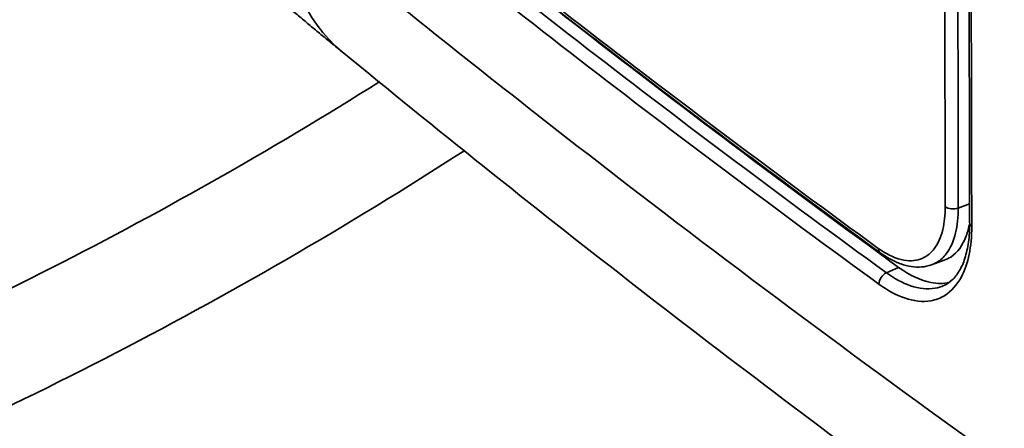
# Model space of a CAD drawing. Units: millimetres. Extents: x 0 to 3360, y 0 to 2376.
# Drawn here: x 2773 to 2793, y 926 to 934 of the extents above; entities that cross this region are included whole.
import ezdxf

# ---------------------------------------------------------------- set-up
doc = ezdxf.new("R2010")
doc.units = ezdxf.units.MM
doc.header["$LTSCALE"] = 8
doc.layers.add('Visibile (ISO)', color=7, linetype='Continuous', lineweight=35)
doc.layers.add('Visibile sottile (ISO)', color=7, linetype='Continuous', lineweight=35)

msp = doc.modelspace()

# ---------------------------------------------------------------- linework, layer by layer
at = {"layer": 'Visibile (ISO)'}
msp.add_line((2792.173, 929.16), (2791.913, 929.066), dxfattribs=at)
msp.add_ellipse((10837.384, 4191.989), major_axis=(-6238.875, -7582.414), ratio=0.669809, start_param=5.601385, end_param=5.602415, dxfattribs=at)
for points, knots in [([(2778.815, 938.618), (2779.596, 937.977), (2780.382, 937.34), (2781.962, 936.074), (2782.757, 935.445), (2784.355, 934.196), (2785.158, 933.575), (2786.774, 932.343), (2787.587, 931.73), (2789.22, 930.515), (2790.041, 929.911), (2790.866, 929.311)], [-2.041446, -2.041446, -2.041446, -2.041446, -1.633157, -1.633157, -1.224867, -1.224867, -0.816578, -0.816578, -0.408289, -0.408289, 0, 0, 0, 0]), ([(2781.393, 936.53), (2782.426, 935.701), (2783.467, 934.88), (2786.723, 932.35), (2788.965, 930.666), (2791.24, 929.014)], [0.591528, 0.591528, 0.591528, 0.591528, 1.126075, 1.126075, 2.252148, 2.252148, 2.252148, 2.252148]), ([(2779.862, 933.417), (2779.789, 933.477), (2779.717, 933.536), (2779.572, 933.655), (2779.5, 933.715), (2779.355, 933.834), (2779.282, 933.894), (2779.137, 934.013), (2779.065, 934.072), (2778.92, 934.192), (2778.847, 934.251), (2778.775, 934.311)], [1.569849114, 1.569849114, 1.569849114, 1.569849114, 1.570227999, 1.570227999, 1.570606884, 1.570606884, 1.570985769, 1.570985769, 1.571364655, 1.571364655, 1.57174354, 1.57174354, 1.57174354, 1.57174354]), ([(2779.862, 933.417), (2781.784, 931.839), (2783.733, 930.283), (2787.684, 927.215), (2789.687, 925.703), (2793.743, 922.726), (2795.797, 921.26), (2799.955, 918.374), (2802.059, 916.955), (2806.317, 914.163), (2808.469, 912.791), (2810.646, 911.442)], [-6.783309, -6.783309, -6.783309, -6.783309, -5.802117, -5.802117, -4.820925, -4.820925, -3.839733, -3.839733, -2.85854, -2.85854, -1.877348, -1.877348, -1.877348, -1.877348]), ([(2792.693, 929.919), (2792.694, 929.782), (2792.685, 929.651), (2792.652, 929.41), (2792.627, 929.299), (2792.564, 929.103), (2792.526, 929.016), (2792.437, 928.868), (2792.388, 928.807), (2792.283, 928.708), (2792.227, 928.671), (2792.166, 928.644)], [-0.4917444, -0.4917444, -0.4917444, -0.4917444, -0.4383471, -0.4383471, -0.3849497, -0.3849497, -0.3315523, -0.3315523, -0.278155, -0.278155, -0.2247576, -0.2247576, -0.2247576, -0.2247576]), ([(2792.693, 929.92), (2792.676, 929.825), (2792.653, 929.738), (2792.551, 929.463), (2792.444, 929.316), (2792.265, 929.198), (2792.22, 929.176), (2792.173, 929.16)], [0.0575111, 0.0575111, 0.0575111, 0.0575111, 0.0979918, 0.0979918, 0.1961565, 0.1961565, 0.2262316, 0.2262316, 0.2262316, 0.2262316]), ([(2790.866, 929.311), (2790.935, 929.262), (2791.004, 929.217), (2791.144, 929.141), (2791.215, 929.109), (2791.357, 929.059), (2791.428, 929.041), (2791.569, 929.02), (2791.64, 929.017), (2791.779, 929.028), (2791.848, 929.043), (2791.913, 929.066)], [-0.3552542, -0.3552542, -0.3552542, -0.3552542, -0.3245782, -0.3245782, -0.2939023, -0.2939023, -0.2632263, -0.2632263, -0.2325504, -0.2325504, -0.2018744, -0.2018744, -0.2018744, -0.2018744]), ([(2791.24, 929.014), (2791.466, 928.85), (2791.69, 928.745), (2792.033, 928.679), (2792.159, 928.68), (2792.276, 928.708)], [0.0046313, 0.0046313, 0.0046313, 0.0046313, 0.1165738, 0.1165738, 0.1883263, 0.1883263, 0.1883263, 0.1883263])]:
    msp.add_open_spline(points, degree=3, knots=knots, dxfattribs=at)
at = {"layer": 'Visibile sottile (ISO)'}
for p, q in [((2792.461, 930.227), (2792.692, 930.314)), ((2790.989, 928.904), (2791.24, 929.014))]:
    msp.add_line(p, q, dxfattribs=at)
for centre, major_axis, ratio, start_param, end_param in [((2783.987, 938.441), (-4.125, -5.024), 0.670241, 5.599244, 6.283185), ((2792.352, 930.324), (-0.2, 0), 0.576984, 0.654025, 2.14537), ((2792.893, 929.919), (-0.2, 0), 0.577026, 0, 0.655729), ((2790.984, 929.473), (-0.118, -0.162), 0.662641, 5.562593, 6.283188), ((2790.997, 928.741), (-0.118, -0.162), 0.662575, 4.023386, 5.562589)]:
    msp.add_ellipse(centre, major_axis=major_axis, ratio=ratio, start_param=start_param, end_param=end_param, dxfattribs=at)
for points, knots in [([(2790.825, 929.403), (2788.762, 930.901), (2786.727, 932.426), (2782.711, 935.527), (2780.73, 937.104), (2778.778, 938.707)], [0, 0, 0, 0, 1.020723, 1.020723, 2.041446, 2.041446, 2.041446, 2.041446]), ([(2792.178, 938.522), (2792.18, 937.146), (2792.182, 935.77), (2792.187, 933.014), (2792.19, 931.634), (2792.194, 930.253)], [0, 0, 0, 0, 0.505156, 0.505156, 1.012092, 1.012092, 1.012092, 1.012092]), ([(2792.461, 930.227), (2792.458, 931.608), (2792.455, 932.988), (2792.45, 935.744), (2792.447, 937.12), (2792.445, 938.495)], [-1.012092, -1.012092, -1.012092, -1.012092, -0.505156, -0.505156, 0, 0, 0, 0]), ([(2790.989, 928.904), (2788.921, 930.405), (2786.88, 931.934), (2782.854, 935.043), (2780.868, 936.623), (2778.911, 938.23)], [-2.047726, -2.047726, -2.047726, -2.047726, -1.02387, -1.02387, 0, 0, 0, 0]), ([(2792.735, 929.848), (2792.732, 931.229), (2792.729, 932.609), (2792.723, 935.365), (2792.721, 936.741), (2792.719, 938.116)], [0, 0, 0, 0, 0.506937, 0.506937, 1.012092, 1.012092, 1.012092, 1.012092]), ([(2778.753, 938.003), (2780.711, 936.395), (2782.698, 934.813), (2786.727, 931.702), (2788.769, 930.173), (2790.838, 928.67)], [0, 0, 0, 0, 1.02387, 1.02387, 2.047726, 2.047726, 2.047726, 2.047726]), ([(2778.662, 936.294), (2780.304, 934.943), (2781.967, 933.608), (2786.342, 930.18), (2789.085, 928.112), (2795.015, 923.811), (2798.214, 921.589), (2801.472, 919.423)], [-6.783309, -6.783309, -6.783309, -6.783309, -5.935396, -5.935396, -4.578734, -4.578734, -3.055169, -3.055169, -3.055169, -3.055169]), ([(2792.194, 930.253), (2792.194, 930.084), (2792.177, 929.925), (2792.104, 929.628), (2792.045, 929.495), (2791.915, 929.328), (2791.858, 929.275), (2791.795, 929.236), (2791.697, 929.176), (2791.583, 929.146), (2791.313, 929.154), (2791.154, 929.203), (2790.936, 929.327), (2790.88, 929.363), (2790.825, 929.403)], [0, 0, 0, 0, 0.062267, 0.062267, 0.1332578, 0.1332578, 0.1776271, 0.1776271, 0.1776271, 0.2468448, 0.2468448, 0.3278669, 0.3278669, 0.3552542, 0.3552542, 0.3552542, 0.3552542]), ([(2791.913, 929.066), (2791.954, 929.081), (2791.993, 929.1), (2792.03, 929.123), (2792.098, 929.165), (2792.16, 929.222), (2792.3, 929.404), (2792.365, 929.548), (2792.443, 929.871), (2792.461, 930.043), (2792.461, 930.227)], [-0.2018744, -0.2018744, -0.2018744, -0.2018744, -0.1776271, -0.1776271, -0.1776271, -0.1332578, -0.1332578, -0.062267, -0.062267, 0, 0, 0, 0]), ([(2790.838, 928.67), (2791.014, 928.543), (2791.192, 928.447), (2791.552, 928.323), (2791.733, 928.304), (2792, 928.35), (2792.096, 928.387), (2792.183, 928.441), (2792.319, 928.525), (2792.435, 928.654), (2792.663, 929.083), (2792.736, 929.44), (2792.735, 929.848)], [0, 0, 0, 0, 0.0869508, 0.0869508, 0.1847486, 0.1847486, 0.2458722, 0.2458722, 0.2458722, 0.3416619, 0.3416619, 0.4917444, 0.4917444, 0.4917444, 0.4917444]), ([(2792.166, 928.644), (2792.109, 928.618), (2792.049, 928.6), (2791.83, 928.562), (2791.661, 928.579), (2791.322, 928.695), (2791.154, 928.784), (2790.989, 928.904)], [-0.2247576, -0.2247576, -0.2247576, -0.2247576, -0.1847486, -0.1847486, -0.0869508, -0.0869508, 0, 0, 0, 0])]:
    msp.add_open_spline(points, degree=3, knots=knots, dxfattribs=at)
for points in [[(2780.629, 932.809), (2776.107, 929.965), (2771.345, 927.572), (2766.587, 925.727)], [(2767.432, 923.725), (2772.5, 925.711), (2777.571, 928.308), (2782.366, 931.403)]]:
    msp.add_open_spline(points, degree=3, dxfattribs=at)

doc.saveas('drawing.dxf')
